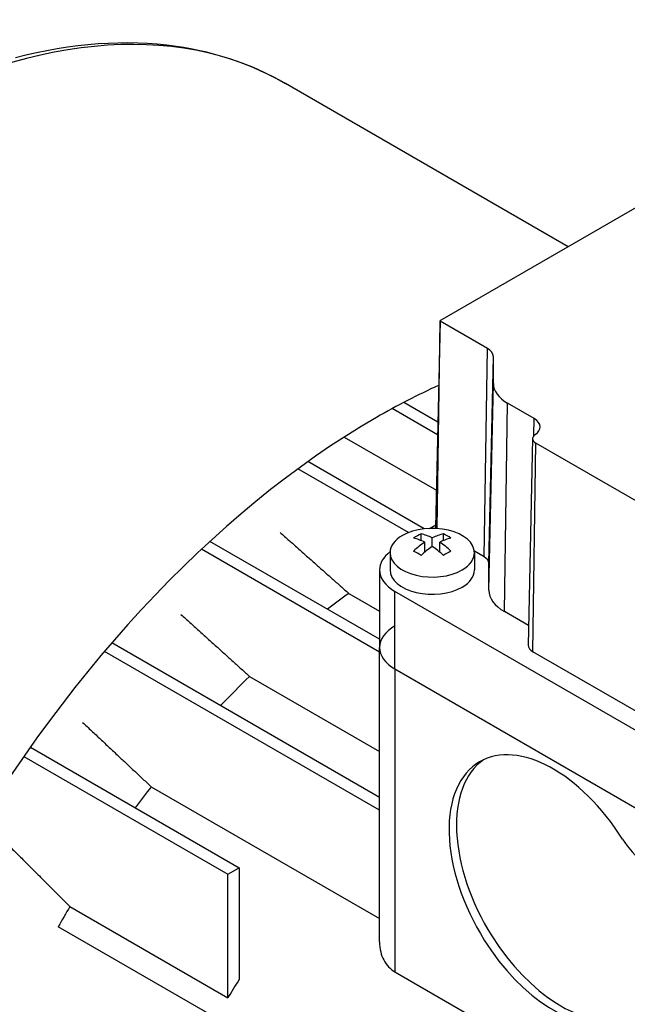
# Model space of a CAD drawing. Extents: x -2316 to 712, y -526 to 1659.
# Drawn here: x 20 to 78, y 663 to 756 of the extents above; entities that cross this region are included whole.
import ezdxf

# ---------------------------------------------------------------- set-up
doc = ezdxf.new("R2010")
doc.units = 0
doc.header["$MEASUREMENT"] = 0
doc.layers.add('View', color=7, linetype='Continuous')

msp = doc.modelspace()

# ---------------------------------------------------------------- linework, layer by layer
at = {"layer": 'View'}
for p, q in [((72.481, 734.574), (45.669, 750.053)), ((60.353, 727.571), (97.829, 749.208)), ((60.329, 727.539), (59.91, 707.946)), ((60.056, 708.146), (60.352, 727.506)), ((60.058, 707.851), (60.353, 727.505)), ((64.825, 724.923), (60.353, 727.505)), ((64.529, 705.156), (64.825, 724.923)), ((64.968, 704.544), (65.387, 724.14)), ((65.387, 721.612), (65.387, 724.14)), ((64.968, 702.016), (65.387, 721.612)), ((60.124, 717.938), (56.887, 719.807)), ((60.098, 716.728), (55.786, 719.218)), ((66.432, 699.975), (66.729, 719.741)), ((69.257, 718.282), (66.729, 719.741)), ((69.233, 716.669), (69.257, 718.282)), ((51.25, 716.526), (59.986, 711.482)), ((69.11, 716.388), (68.691, 696.795)), ((69.13, 696.172), (69.426, 715.938)), ((95.954, 700.623), (69.426, 715.938)), ((58.832, 707.824), (47.801, 714.193)), ((57.335, 707.464), (46.859, 713.513)), ((59.341, 707.862), (59.915, 708.193)), ((58.531, 706.713), (58.531, 707.349)), ((59.592, 706.145), (59.592, 706.961)), ((60.652, 706.713), (60.652, 707.349)), ((54.592, 696.123), (37.693, 705.88)), ((54.592, 697.347), (38.507, 706.634)), ((58.885, 705.618), (58.885, 706.553)), ((60.299, 705.618), (60.299, 706.553)), ((55.592, 705.557), (55.592, 703.924)), ((64.529, 705.156), (63.584, 705.702)), ((63.592, 705.557), (63.592, 703.924)), ((54.592, 703.924), (54.592, 696.575)), ((64.968, 702.016), (64.968, 704.544)), ((51.67, 701.7), (54.592, 700.013)), ((105.554, 673.305), (56.056, 701.883)), ((56.056, 694.534), (56.056, 701.883)), ((68.731, 698.648), (66.432, 699.975)), ((54.592, 682.365), (29.206, 697.021)), ((54.592, 668.674), (54.592, 696.575)), ((54.592, 681.14), (28.504, 696.202)), ((95.658, 680.856), (69.13, 696.172)), ((42.265, 693.832), (54.592, 686.715)), ((56.056, 694.534), (105.554, 665.957)), ((56.056, 694.534), (105.554, 665.957)), ((56.056, 694.534), (56.056, 665.82)), ((21.477, 687.122), (41.278, 675.689)), ((20.866, 686.25), (40.217, 675.077)), ((32.931, 683.369), (54.592, 670.863)), ((40.217, 675.077), (41.278, 675.689)), ((40.217, 663.346), (40.217, 675.077)), ((41.278, 675.689), (41.278, 665.104)), ((25.224, 672.003), (40.217, 663.346)), ((94.562, 629.433), (24.125, 670.1)), ((56.056, 665.82), (101.177, 639.77))]:
    msp.add_line(p, q, dxfattribs=at)
for centre, major_axis, ratio, start_param, end_param in [((6.194, 681.681), (-39.475, -68.373), 0.57735, 3.14159, 3.92699), ((60.41, 727.538), (-0.0811, 0), 0.57735, -0.785397, -0.012343), ((60.41, 727.538), (-0.0811, 0), 0.57735, -0.012343, 0.785395), ((63.468, 724.14), (1.919, 0), 0.57735, 0.000001, 0.785399), ((54.288, 653.913), (-39.475, -68.373), 0.57735, 3.82093, 3.92699), ((69.968, 721.612), (-4.581, 0), 0.57735, -6.28318, -5.49779), ((54.288, 653.913), (-39.475, -68.373), 0.57735, 3.92699, 5.56814), ((67.9, 717.498), (1.919, 0), 0.57735, 6.27084, 7.068584), ((67.9, 717.498), (1.919, 0), 0.57735, 5.58122, 6.27084), ((70.191, 716.38), (-1.081, 0), 0.57735, -0.012343, 0.785395), ((70.191, 716.38), (-1.081, 0), 0.57735, -0.701967, -0.012343), ((59.592, 705.557), (4, 0), 0.57735, 0, 2.3562), ((60.41, 707.942), (-0.5, 0), 0.57735, -0.785397, -0.012343), ((60.41, 707.942), (-0.5, 0), 0.57735, -0.012343, 0.296375), ((59.592, 705.557), (4, 0), 0.57735, 2.3562, 3.14159), ((59.238, 700.662), (-3.491, 6.047), 0.577351, 5.56946, 5.7883), ((58.178, 701.683), (3.354, 5.809), 0.57735, -5.57239, -5.42318), ((59.945, 701.071), (3.491, -6.047), 0.577351, -3.85532, -3.63648), ((59.238, 701.071), (3.491, 6.047), 0.57735, -5.7883, -5.56946), ((59.945, 700.662), (-3.491, -6.047), 0.57735, 3.63647, 3.85532), ((61.006, 701.683), (3.354, -5.809), 0.577351, -4.0016, -3.85239), ((59.238, 701.071), (3.491, 6.047), 0.57735, -5.42612, -5.20727), ((59.945, 700.662), (-3.491, -6.047), 0.57735, 3.99866, 4.21751), ((59.238, 700.662), (-3.491, 6.047), 0.577351, 5.20727, 5.42611), ((59.945, 701.071), (3.491, -6.047), 0.577351, -4.21751, -3.99866), ((59.592, 703.924), (-5, 0), 0.57735, -0.644803, 0), ((59.592, 705.557), (4, 0), 0.57735, 3.14159, 5.49779), ((58.178, 700.05), (-3.354, 5.809), 0.577351, 5.42318, 5.57239), ((61.006, 700.05), (-3.354, -5.809), 0.57735, 3.85239, 4.00159), ((59.592, 705.557), (4, 0), 0.57735, 5.49779, 6.283185), ((63.468, 704.544), (1.5, 0), 0.57735, 0.000001, 0.785399), ((59.592, 703.924), (-5, 0), 0.57735, -6.28319, -5.49779), ((59.592, 703.924), (-4, 0), 0.57735, 0, 2.356195), ((59.592, 703.924), (-4, 0), 0.57735, -3.92699, -3.14159), ((56.902, 652.405), (32.25, 55.859), 0.57735, -5.38281, -5.33792), ((69.968, 702.016), (-5, 0), 0.57735, -6.28318, -5.49779), ((59.592, 696.575), (5, 0), 0.57735, 2.3562, 3.14159), ((59.592, 696.575), (5, 0), 0.57735, 3.14159, 3.92699), ((59.592, 696.575), (5, 0), 0.57735, 3.14159, 3.92699), ((70.191, 696.784), (-1.5, 0), 0.57735, -0.012343, 0.785395), ((56.902, 652.405), (32.25, 55.859), 0.57735, -5.17108, -5.1069), ((71.082, 673.612), (7, -12.124), 0.577351, -4.65114, -3.14159), ((71.082, 673.612), (7, -12.124), 0.577351, -3.14159, -1.50955), ((71.789, 674.02), (-7, 12.124), 0.577351, 0.050529, 1.63204), ((56.902, 652.405), (32.25, 55.859), 0.57735, -4.94439, -4.9051), ((81.512, 681.985), (-4.5, 7.794), 0.577351, 1.70224, 3.01015), ((56.902, 652.405), (32.25, 55.859), 0.57735, -4.72996, -4.6959), ((71.082, 673.612), (7, -12.124), 0.577351, -1.50955, -0.144682), ((71.789, 674.02), (-7, 12.124), 0.577351, 1.63204, 2.99689), ((71.895, 643.748), (32.25, 55.859), 0.57735, -4.7618, -4.72996)]:
    msp.add_ellipse(centre, major_axis=major_axis, ratio=ratio, start_param=start_param, end_param=end_param, dxfattribs=at)
for points, knots in [([(20.068, 752.513), (25.385, 753.902), (30.538, 754.279), (35.307, 753.591), (39.038, 753.055), (42.532, 751.866), (45.669, 750.053)], [0, 0, 0, 0, 0.561034, 0.561034, 0.561034, 1, 1, 1, 1]), ([(54.592, 668.674), (54.592, 668.351), (54.626, 668.024), (54.703, 667.705), (54.768, 667.437), (54.863, 667.182), (54.988, 666.943), (55.236, 666.466), (55.612, 666.074), (56.056, 665.82)], [-3.93878, -3.93878, -3.93878, -3.93878, -2.81909, -2.81909, -2.81909, -1.87939, -1.87939, -1.87939, 0, 0, 0, 0])]:
    msp.add_open_spline(points, degree=3, knots=knots, dxfattribs=at)
for points in [[(45.167, 707.479), (48.48, 704.535), (51.67, 701.7)], [(35.763, 699.706), (39.082, 696.71), (42.265, 693.832)], [(26.429, 689.471), (29.763, 686.35), (32.931, 683.369)], [(18.721, 678.507), (22.086, 675.163), (25.224, 672.003)]]:
    msp.add_open_spline(points, degree=2, dxfattribs=at)

doc.saveas('drawing.dxf')
